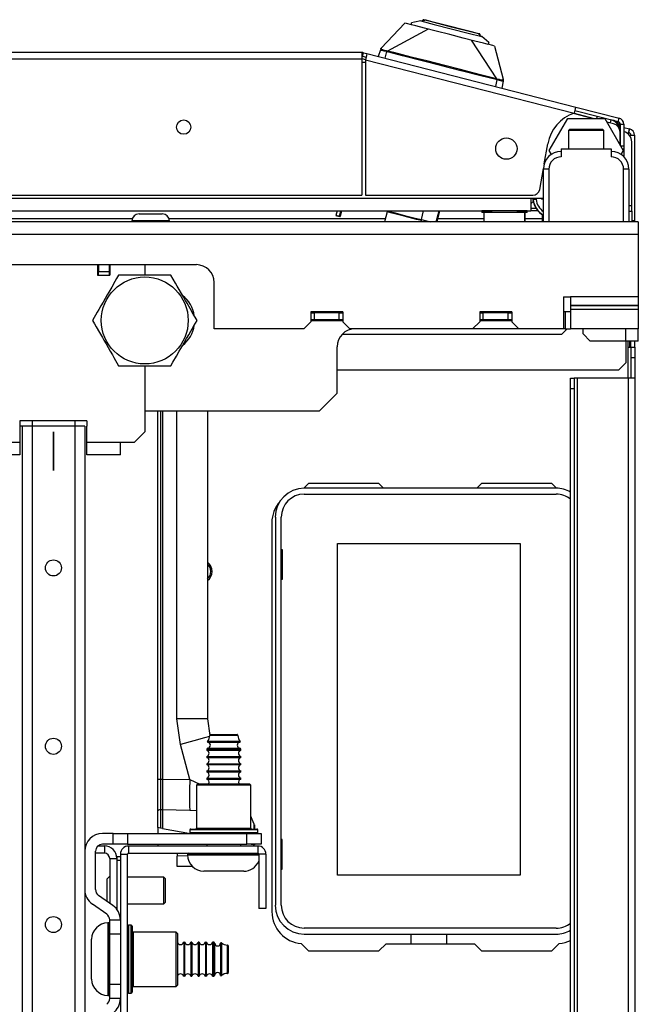
# Model space of a CAD drawing. Units: inches. Extents: x 15 to 305, y 11 to 256.
# Drawn here: x 131 to 138, y 51 to 62 of the extents above; entities that cross this region are included whole.
import ezdxf

# ---------------------------------------------------------------- set-up
doc = ezdxf.new("R2010")
doc.units = ezdxf.units.IN
doc.header["$MEASUREMENT"] = 0
doc.layers.add('TFR-TRI', color=7, linetype='Continuous')

msp = doc.modelspace()

# ---------------------------------------------------------------- linework, layer by layer
at = {"layer": 'TFR-TRI', "color": 18, "linetype": 'Continuous'}
for p, q in [((135.366, 61.73), (135.391, 61.735)), ((135.387, 61.737), (135.386, 61.735)), ((135.386, 61.735), (135.386, 61.734)), ((135.387, 61.735), (135.386, 61.735)), ((135.388, 61.739), (135.387, 61.737)), ((135.388, 61.734), (135.387, 61.735)), ((135.389, 61.74), (135.388, 61.739)), ((135.391, 61.742), (135.389, 61.74)), ((135.393, 61.743), (135.391, 61.742)), ((135.391, 61.735), (135.397, 61.736)), ((135.395, 61.744), (135.393, 61.743)), ((135.398, 61.744), (135.395, 61.744)), ((135.397, 61.736), (135.403, 61.737)), ((135.4, 61.744), (135.398, 61.744)), ((135.424, 61.738), (135.4, 61.744)), ((135.403, 61.737), (135.406, 61.738)), ((135.406, 61.738), (135.408, 61.738)), ((135.408, 61.738), (135.409, 61.738)), ((135.409, 61.738), (135.41, 61.738)), ((135.41, 61.738), (135.411, 61.739)), ((135.454, 61.728), (135.411, 61.739)), ((135.411, 61.739), (135.411, 61.739)), ((135.49, 61.721), (135.424, 61.738)), ((134.929, 61.43), (135.19, 61.706)), ((135.447, 61.64), (134.999, 61.398)), ((135.21, 61.701), (135.19, 61.706)), ((135.264, 61.687), (135.21, 61.701)), ((135.262, 61.687), (135.264, 61.711)), ((135.312, 61.675), (135.262, 61.687)), ((135.296, 61.717), (135.264, 61.711)), ((135.366, 61.73), (135.296, 61.717)), ((135.407, 61.65), (135.312, 61.675)), ((135.366, 61.73), (135.515, 61.692)), ((135.537, 61.617), (135.407, 61.65)), ((135.501, 61.716), (135.454, 61.728)), ((135.59, 61.695), (135.49, 61.721)), ((135.555, 61.702), (135.501, 61.716)), ((135.515, 61.692), (135.702, 61.644)), ((135.623, 61.685), (135.555, 61.702)), ((135.708, 61.665), (135.59, 61.695)), ((135.707, 61.663), (135.623, 61.685)), ((135.702, 61.644), (135.889, 61.596)), ((135.795, 61.641), (135.707, 61.663)), ((135.825, 61.635), (135.708, 61.665)), ((135.841, 61.629), (135.795, 61.641)), ((135.925, 61.61), (135.825, 61.635)), ((135.885, 61.618), (135.841, 61.629)), ((135.686, 61.579), (135.537, 61.617)), ((135.834, 61.541), (135.686, 61.579)), ((135.964, 61.508), (135.834, 61.541)), ((136.003, 61.588), (135.885, 61.618)), ((135.889, 61.596), (136.039, 61.558)), ((135.924, 61.518), (136.202, 61.091)), ((135.991, 61.593), (135.925, 61.61)), ((136.015, 61.587), (135.991, 61.593)), ((136.003, 61.588), (136.003, 61.587)), ((136.003, 61.587), (136.004, 61.587)), ((136.004, 61.587), (136.005, 61.586)), ((136.005, 61.586), (136.006, 61.585)), ((136.006, 61.585), (136.007, 61.584)), ((136.007, 61.584), (136.01, 61.582)), ((136.01, 61.582), (136.014, 61.579)), ((136.014, 61.579), (136.019, 61.574)), ((136.017, 61.586), (136.015, 61.587)), ((136.018, 61.585), (136.017, 61.586)), ((136.02, 61.584), (136.018, 61.585)), ((136.019, 61.574), (136.039, 61.558)), ((136.021, 61.582), (136.02, 61.584)), ((136.023, 61.58), (136.021, 61.582)), ((136.023, 61.573), (136.021, 61.573)), ((136.023, 61.578), (136.023, 61.58)), ((136.024, 61.575), (136.023, 61.578)), ((136.023, 61.572), (136.024, 61.575)), ((136.023, 61.572), (136.023, 61.573)), ((136.023, 61.571), (136.023, 61.572)), ((136.093, 61.513), (136.039, 61.558)), ((134.922, 61.413), (134.895, 61.337)), ((134.923, 61.415), (134.922, 61.413)), ((134.925, 61.408), (134.922, 61.413)), ((134.925, 61.419), (134.923, 61.415)), ((134.925, 61.417), (134.923, 61.415)), ((134.926, 61.423), (134.925, 61.419)), ((134.928, 61.419), (134.925, 61.417)), ((134.926, 61.425), (134.927, 61.426)), ((134.926, 61.423), (134.926, 61.425)), ((134.926, 61.424), (134.926, 61.423)), ((134.926, 61.423), (134.927, 61.421)), ((134.927, 61.426), (134.928, 61.428)), ((134.929, 61.429), (134.928, 61.429)), ((134.928, 61.429), (134.928, 61.429)), ((134.928, 61.428), (134.928, 61.429)), ((134.93, 61.42), (134.928, 61.419)), ((134.93, 61.431), (134.929, 61.43)), ((134.93, 61.429), (134.929, 61.428)), ((134.929, 61.429), (134.929, 61.429)), ((134.932, 61.429), (134.93, 61.431)), ((134.932, 61.43), (134.93, 61.429)), ((134.93, 61.42), (134.931, 61.426)), ((134.931, 61.417), (134.93, 61.42)), ((134.931, 61.426), (134.932, 61.429)), ((134.934, 61.415), (134.931, 61.417)), ((134.947, 61.41), (134.934, 61.415)), ((134.966, 61.405), (134.947, 61.41)), ((136.06, 61.484), (135.964, 61.508)), ((136.109, 61.471), (136.06, 61.484)), ((136.119, 61.493), (136.093, 61.513)), ((136.161, 61.458), (136.108, 61.472)), ((136.119, 61.493), (136.109, 61.471)), ((136.182, 61.453), (136.161, 61.458)), ((136.182, 61.453), (136.278, 61.086)), ((134.716, 61.38), (109.401, 61.38)), ((109.401, 61.31), (134.716, 61.31)), ((134.716, 61.38), (134.716, 61.36)), ((134.716, 61.36), (134.716, 61.31)), ((134.716, 61.316), (134.755, 61.306)), ((134.716, 61.31), (134.716, 59.806)), ((134.723, 61.34), (134.733, 61.378)), ((134.723, 61.34), (134.762, 61.33)), ((134.733, 61.378), (134.771, 61.369)), ((134.766, 61.348), (134.754, 61.3)), ((134.754, 61.3), (134.754, 59.806)), ((134.754, 61.3), (137.06, 60.711)), ((134.771, 61.369), (134.766, 61.348)), ((134.771, 61.369), (137.078, 60.78)), ((134.931, 61.405), (134.925, 61.408)), ((134.94, 61.402), (134.931, 61.405)), ((134.95, 61.399), (134.94, 61.402)), ((134.962, 61.396), (134.95, 61.399)), ((134.987, 61.391), (134.962, 61.396)), ((134.989, 61.4), (134.966, 61.405)), ((134.987, 61.391), (134.969, 61.318)), ((134.988, 61.393), (134.987, 61.391)), ((134.987, 61.391), (134.997, 61.389)), ((134.989, 61.398), (134.988, 61.396)), ((134.988, 61.396), (134.988, 61.393)), ((134.999, 61.398), (134.989, 61.4)), ((134.989, 61.4), (134.989, 61.398)), ((134.998, 61.394), (134.997, 61.391)), ((134.997, 61.391), (134.997, 61.389)), ((135.165, 61.346), (134.997, 61.389)), ((134.999, 61.398), (134.998, 61.396)), ((134.998, 61.396), (134.998, 61.394)), ((135.067, 61.381), (134.999, 61.398)), ((135.165, 61.356), (135.067, 61.381)), ((135.276, 61.328), (135.165, 61.356)), ((135.382, 61.291), (135.165, 61.346)), ((135.432, 61.288), (135.276, 61.328)), ((134.754, 61.27), (134.716, 61.27)), ((135.598, 61.236), (135.382, 61.291)), ((135.632, 61.237), (135.432, 61.288)), ((135.814, 61.181), (135.598, 61.236)), ((135.805, 61.193), (135.632, 61.237)), ((135.942, 61.158), (135.805, 61.193)), ((136.031, 61.125), (135.814, 61.181)), ((136.041, 61.132), (135.942, 61.158)), ((136.199, 61.082), (136.031, 61.125)), ((136.202, 61.091), (136.041, 61.132)), ((136.2, 61.084), (136.199, 61.082)), ((136.201, 61.087), (136.2, 61.084)), ((136.202, 61.091), (136.201, 61.089)), ((136.201, 61.089), (136.201, 61.087)), ((136.211, 61.088), (136.202, 61.091)), ((136.21, 61.084), (136.209, 61.082)), ((136.211, 61.087), (136.21, 61.084)), ((136.234, 61.082), (136.211, 61.088)), ((136.211, 61.088), (136.211, 61.087)), ((136.275, 61.086), (136.272, 61.077)), ((136.277, 61.087), (136.275, 61.086)), ((136.277, 61.086), (136.276, 61.087)), ((136.278, 61.086), (136.277, 61.087)), ((136.277, 61.087), (136.277, 61.087)), ((136.277, 61.084), (136.277, 61.086)), ((136.278, 61.085), (136.277, 61.084)), ((136.278, 61.084), (136.278, 61.085)), ((136.278, 61.084), (136.278, 61.084)), ((136.278, 61.084), (136.278, 61.083)), ((136.278, 61.083), (136.278, 61.081)), ((136.208, 61.079), (136.19, 61.007)), ((136.208, 61.079), (136.199, 61.082)), ((136.209, 61.082), (136.208, 61.079)), ((136.223, 61.075), (136.208, 61.079)), ((136.237, 61.071), (136.223, 61.075)), ((136.253, 61.077), (136.234, 61.082)), ((136.249, 61.068), (136.237, 61.071)), ((136.26, 61.065), (136.249, 61.068)), ((136.266, 61.075), (136.253, 61.077)), ((136.272, 61.064), (136.26, 61.065)), ((136.276, 61.067), (136.263, 60.988)), ((136.27, 61.075), (136.266, 61.075)), ((136.272, 61.077), (136.27, 61.075)), ((136.272, 61.077), (136.274, 61.075)), ((136.276, 61.067), (136.272, 61.064)), ((136.274, 61.075), (136.275, 61.073)), ((136.275, 61.073), (136.276, 61.07)), ((136.276, 61.077), (136.277, 61.078)), ((136.276, 61.07), (136.277, 61.074)), ((136.276, 61.07), (136.276, 61.067)), ((136.277, 61.078), (136.278, 61.079)), ((136.277, 61.074), (136.277, 61.078)), ((136.278, 61.081), (136.278, 61.078)), ((137.072, 60.76), (137.06, 60.711)), ((137.078, 60.78), (137.072, 60.76)), ((137.078, 60.78), (137.556, 60.658)), ((136.784, 60.3), (136.989, 60.654)), ((136.989, 60.654), (137.398, 60.654)), ((137.264, 60.654), (137.052, 60.708)), ((137.269, 60.654), (137.054, 60.709)), ((137.06, 60.711), (137.283, 60.654)), ((137.068, 60.742), (137.546, 60.62)), ((137.314, 60.679), (137.307, 60.654)), ((137.398, 60.654), (137.603, 60.3)), ((137.546, 60.62), (137.556, 60.658)), ((137.496, 60.595), (137.421, 60.614)), ((137.466, 60.64), (137.457, 60.605)), ((137.511, 60.629), (137.511, 60.628)), ((137.511, 60.628), (137.511, 60.628)), ((137.567, 60.565), (137.57, 60.564)), ((137.57, 60.589), (137.57, 60.356)), ((137.57, 60.589), (137.609, 60.589)), ((137.609, 60.589), (137.609, 60.352)), ((137.609, 60.554), (137.673, 60.538)), ((137.012, 60.536), (136.997, 60.521)), ((136.997, 60.521), (136.997, 60.32)), ((137.054, 60.521), (136.997, 60.521)), ((137.012, 60.536), (137.046, 60.536)), ((137.046, 60.536), (137.137, 60.536)), ((137.193, 60.521), (137.054, 60.521)), ((137.137, 60.536), (137.25, 60.536)), ((137.333, 60.521), (137.193, 60.521)), ((137.25, 60.536), (137.341, 60.536)), ((137.39, 60.521), (137.333, 60.521)), ((137.341, 60.536), (137.375, 60.536)), ((137.39, 60.521), (137.375, 60.536)), ((137.39, 60.32), (137.39, 60.521)), ((137.57, 60.506), (137.567, 60.506)), ((137.567, 60.361), (137.567, 60.503)), ((137.663, 60.513), (137.653, 60.484)), ((137.657, 60.489), (137.654, 60.484)), ((137.663, 60.499), (137.657, 60.489)), ((137.663, 60.499), (137.673, 60.538)), ((137.673, 60.538), (137.663, 60.513)), ((137.7, 60.465), (137.673, 60.463)), ((137.675, 60.465), (137.673, 60.465)), ((137.687, 60.469), (137.675, 60.465)), ((137.687, 60.469), (137.726, 60.469)), ((137.726, 60.469), (137.7, 60.465)), ((137.726, 60.469), (137.726, 59.524)), ((136.73, 60.153), (136.769, 60.375)), ((137.572, 60.352), (137.609, 60.352)), ((137.609, 60.352), (137.609, 60.324)), ((137.609, 60.324), (137.609, 60.313)), ((137.696, 59.69), (137.696, 60.394)), ((136.809, 60.257), (136.784, 60.3)), ((136.918, 60.32), (137.469, 60.32)), ((136.918, 60.32), (136.918, 60.231)), ((137.469, 60.32), (137.469, 60.231)), ((137.603, 60.3), (137.578, 60.257)), ((137.609, 60.313), (137.595, 60.313)), ((137.609, 60.313), (137.609, 60.29)), ((137.609, 60.29), (137.609, 60.231)), ((136.681, 59.871), (136.721, 60.101)), ((136.721, 59.512), (136.721, 60.093)), ((136.738, 60.093), (136.721, 60.093)), ((136.78, 60.093), (136.738, 60.093)), ((136.78, 60.093), (136.78, 59.512)), ((137.607, 59.512), (137.607, 60.093)), ((137.649, 60.093), (137.607, 60.093)), ((137.666, 60.093), (137.649, 60.093)), ((137.666, 60.093), (137.666, 59.512)), ((122.754, 59.806), (134.716, 59.806)), ((134.754, 59.806), (136.603, 59.806)), ((122.754, 59.772), (136.583, 59.772)), ((136.583, 59.772), (136.721, 59.772)), ((136.583, 59.772), (136.583, 59.675)), ((136.608, 59.737), (136.583, 59.712)), ((136.583, 59.675), (136.583, 59.634)), ((136.603, 59.772), (136.605, 59.756)), ((136.605, 59.756), (136.608, 59.756)), ((136.608, 59.756), (136.606, 59.772)), ((136.61, 59.757), (136.608, 59.756)), ((136.615, 59.757), (136.61, 59.757)), ((136.623, 59.758), (136.615, 59.757)), ((136.633, 59.76), (136.623, 59.758)), ((136.638, 59.76), (136.633, 59.76)), ((136.638, 59.772), (136.64, 59.76)), ((136.64, 59.76), (136.638, 59.76)), ((137.696, 59.69), (137.666, 59.69)), ((137.696, 59.648), (137.696, 59.69)), ((122.754, 59.634), (136.153, 59.634)), ((132.254, 59.601), (132.291, 59.601)), ((132.291, 59.601), (132.382, 59.601)), ((132.382, 59.601), (132.472, 59.601)), ((132.472, 59.601), (132.51, 59.601)), ((134.442, 59.634), (134.428, 59.583)), ((134.429, 59.583), (134.43, 59.583)), ((134.434, 59.582), (134.43, 59.583)), ((134.43, 59.583), (134.434, 59.582)), ((134.44, 59.58), (134.434, 59.582)), ((134.434, 59.582), (134.44, 59.58)), ((134.444, 59.579), (134.44, 59.58)), ((134.44, 59.58), (134.448, 59.578)), ((134.452, 59.576), (134.444, 59.579)), ((134.448, 59.578), (134.456, 59.576)), ((134.461, 59.574), (134.452, 59.576)), ((134.456, 59.576), (134.464, 59.574)), ((134.468, 59.572), (134.461, 59.574)), ((134.48, 59.634), (134.464, 59.574)), ((134.464, 59.574), (134.471, 59.572)), ((134.474, 59.571), (134.468, 59.572)), ((134.471, 59.572), (134.475, 59.57)), ((134.477, 59.57), (134.474, 59.571)), ((134.475, 59.57), (134.477, 59.57)), ((134.478, 59.57), (134.494, 59.634)), ((134.994, 59.624), (134.965, 59.512)), ((134.99, 59.634), (135.001, 59.632)), ((135.006, 59.631), (134.994, 59.624)), ((135.049, 59.609), (134.994, 59.624)), ((135.001, 59.632), (135.002, 59.634)), ((135.001, 59.632), (135.068, 59.615)), ((135.184, 59.575), (135.049, 59.609)), ((135.068, 59.615), (135.187, 59.584)), ((135.319, 59.54), (135.184, 59.575)), ((135.187, 59.584), (135.305, 59.554)), ((135.373, 59.537), (135.397, 59.634)), ((135.536, 59.512), (135.568, 59.634)), ((135.546, 59.512), (135.577, 59.634)), ((136.041, 59.634), (136.041, 59.615)), ((136.074, 59.634), (136.041, 59.634)), ((136.074, 59.615), (136.041, 59.615)), ((136.064, 59.615), (136.064, 59.516)), ((136.166, 59.634), (136.074, 59.634)), ((136.166, 59.615), (136.074, 59.615)), ((136.291, 59.634), (136.166, 59.634)), ((136.291, 59.615), (136.166, 59.615)), ((136.416, 59.634), (136.291, 59.634)), ((136.416, 59.615), (136.291, 59.615)), ((136.507, 59.634), (136.416, 59.634)), ((136.507, 59.615), (136.416, 59.615)), ((136.428, 59.634), (136.583, 59.634)), ((136.541, 59.634), (136.507, 59.634)), ((136.541, 59.615), (136.507, 59.615)), ((136.517, 59.516), (136.517, 59.615)), ((136.518, 59.516), (136.518, 59.615)), ((136.541, 59.615), (136.541, 59.634)), ((136.542, 59.615), (136.541, 59.615)), ((136.541, 59.615), (136.541, 59.615)), ((136.542, 59.615), (136.542, 59.634)), ((136.641, 59.658), (136.583, 59.658)), ((136.659, 59.635), (136.583, 59.635)), ((136.587, 59.634), (136.583, 59.634)), ((136.588, 59.634), (136.587, 59.634)), ((136.588, 59.635), (136.588, 59.634)), ((136.712, 59.512), (136.712, 59.588)), ((137.666, 59.631), (137.688, 59.631)), ((137.688, 59.631), (137.696, 59.631)), ((137.696, 59.631), (137.696, 59.648)), ((137.696, 59.631), (137.696, 59.512)), ((137.769, 59.512), (106.352, 59.512)), ((132.178, 59.546), (130.437, 59.546)), ((132.175, 59.522), (132.175, 59.512)), ((132.236, 59.522), (132.175, 59.522)), ((132.382, 59.522), (132.236, 59.522)), ((132.528, 59.522), (132.382, 59.522)), ((132.589, 59.522), (132.528, 59.522)), ((134.973, 59.546), (132.585, 59.546)), ((132.589, 59.512), (132.589, 59.522)), ((135.305, 59.554), (135.373, 59.537)), ((135.375, 59.526), (135.319, 59.54)), ((135.375, 59.526), (135.368, 59.538)), ((135.372, 59.512), (135.375, 59.526)), ((135.373, 59.537), (135.468, 59.512)), ((136.064, 59.546), (135.555, 59.546)), ((136.064, 59.516), (136.108, 59.516)), ((136.108, 59.516), (136.221, 59.516)), ((136.221, 59.516), (136.361, 59.516)), ((136.361, 59.516), (136.474, 59.516)), ((136.474, 59.516), (136.517, 59.516)), ((136.517, 59.516), (136.518, 59.516)), ((136.712, 59.546), (136.518, 59.546)), ((136.518, 59.516), (136.518, 59.516)), ((137.718, 59.524), (137.696, 59.524)), ((137.726, 59.524), (137.718, 59.524)), ((137.726, 59.524), (137.726, 59.512)), ((137.769, 59.512), (137.769, 59.472)), ((137.769, 59.472), (137.769, 59.375)), ((106.352, 59.375), (137.769, 59.375)), ((137.769, 59.375), (137.769, 58.686)), ((111.234, 59.04), (132.887, 59.04)), ((131.796, 59.04), (131.796, 58.922)), ((131.804, 59.04), (131.804, 58.961)), ((131.922, 59.04), (131.922, 58.961)), ((131.93, 59.04), (131.93, 58.922)), ((132.322, 58.924), (132.322, 59.04)), ((131.796, 58.922), (131.93, 58.922)), ((131.804, 58.922), (131.804, 58.961)), ((131.922, 58.961), (131.804, 58.961)), ((131.922, 58.961), (131.922, 58.922)), ((132.028, 58.924), (132.006, 58.886)), ((132.059, 58.924), (132.028, 58.924)), ((132.09, 58.924), (132.059, 58.924)), ((132.142, 58.924), (132.09, 58.924)), ((132.195, 58.924), (132.142, 58.924)), ((132.221, 58.924), (132.195, 58.924)), ((132.274, 58.924), (132.221, 58.924)), ((132.301, 58.924), (132.274, 58.924)), ((132.356, 58.924), (132.301, 58.924)), ((132.385, 58.924), (132.356, 58.924)), ((132.417, 58.924), (132.385, 58.924)), ((132.455, 58.924), (132.417, 58.924)), ((132.503, 58.924), (132.455, 58.924)), ((132.555, 58.924), (132.503, 58.924)), ((132.606, 58.924), (132.555, 58.924)), ((132.657, 58.835), (132.606, 58.924)), ((131.987, 58.853), (131.952, 58.792)), ((132.006, 58.886), (131.987, 58.853)), ((132.675, 58.804), (132.657, 58.835)), ((132.698, 58.764), (132.675, 58.804)), ((133.084, 58.331), (133.084, 58.843)), ((131.902, 58.706), (131.879, 58.666)), ((131.919, 58.735), (131.902, 58.706)), ((131.952, 58.792), (131.919, 58.735)), ((132.722, 58.723), (132.698, 58.764)), ((132.745, 58.683), (132.722, 58.723)), ((131.832, 58.585), (131.809, 58.544)), ((131.856, 58.625), (131.832, 58.585)), ((131.879, 58.666), (131.856, 58.625)), ((132.768, 58.643), (132.745, 58.683)), ((132.785, 58.613), (132.768, 58.643)), ((132.818, 58.556), (132.785, 58.613)), ((136.943, 58.686), (136.943, 58.331)), ((136.943, 58.686), (137.021, 58.686)), ((137.769, 58.686), (137.021, 58.686)), ((137.021, 58.686), (137.021, 58.633)), ((137.021, 58.633), (137.021, 58.588)), ((137.769, 58.588), (137.021, 58.588)), ((137.021, 58.588), (137.021, 58.585)), ((137.769, 58.585), (137.021, 58.585)), ((137.021, 58.585), (137.021, 58.566)), ((137.769, 58.686), (137.769, 58.633)), ((137.769, 58.633), (137.769, 58.588)), ((137.769, 58.588), (137.769, 58.585)), ((137.769, 58.585), (137.769, 58.566)), ((131.791, 58.514), (131.74, 58.424)), ((131.809, 58.544), (131.791, 58.514)), ((132.853, 58.495), (132.818, 58.556)), ((132.872, 58.462), (132.853, 58.495)), ((134.151, 58.518), (134.151, 58.41)), ((134.506, 58.518), (134.151, 58.518)), ((134.151, 58.509), (134.191, 58.509)), ((134.466, 58.509), (134.191, 58.509)), ((134.191, 58.43), (134.191, 58.509)), ((134.466, 58.509), (134.506, 58.509)), ((134.466, 58.43), (134.466, 58.509)), ((134.506, 58.518), (134.506, 58.41)), ((136.017, 58.518), (136.017, 58.41)), ((136.372, 58.518), (136.017, 58.518)), ((136.017, 58.509), (136.057, 58.509)), ((136.332, 58.509), (136.057, 58.509)), ((136.057, 58.43), (136.057, 58.509)), ((136.165, 58.509), (136.165, 58.518)), ((136.332, 58.509), (136.372, 58.509)), ((136.332, 58.43), (136.332, 58.509)), ((136.372, 58.518), (136.372, 58.41)), ((136.943, 58.522), (137.021, 58.522)), ((136.962, 58.522), (136.962, 58.331)), ((137.021, 58.566), (137.021, 58.544)), ((137.769, 58.544), (137.021, 58.544)), ((137.021, 58.544), (137.021, 58.331)), ((137.769, 58.566), (137.769, 58.544)), ((137.769, 58.544), (137.769, 58.331)), ((131.74, 58.424), (131.762, 58.386)), ((131.762, 58.386), (131.781, 58.353)), ((132.86, 58.365), (132.877, 58.395)), ((132.894, 58.424), (132.872, 58.462)), ((132.877, 58.395), (132.894, 58.424)), ((134.073, 58.331), (134.151, 58.41)), ((134.191, 58.43), (134.151, 58.43)), ((134.506, 58.42), (134.151, 58.42)), ((134.466, 58.43), (134.191, 58.43)), ((134.506, 58.43), (134.466, 58.43)), ((134.506, 58.41), (134.584, 58.331)), ((135.939, 58.331), (136.017, 58.41)), ((136.057, 58.43), (136.017, 58.43)), ((136.372, 58.42), (136.017, 58.42)), ((136.332, 58.43), (136.057, 58.43)), ((136.372, 58.43), (136.332, 58.43)), ((136.372, 58.41), (136.45, 58.331)), ((131.781, 58.353), (131.816, 58.292)), ((131.816, 58.292), (131.849, 58.235)), ((132.778, 58.223), (132.802, 58.264)), ((132.802, 58.264), (132.825, 58.304)), ((132.825, 58.304), (132.86, 58.365)), ((134.073, 58.331), (133.084, 58.331)), ((134.499, 58.272), (136.923, 58.272)), ((135.939, 58.331), (134.584, 58.331)), ((136.45, 58.331), (135.939, 58.331)), ((136.943, 58.331), (136.45, 58.331)), ((136.923, 58.272), (136.982, 58.331)), ((136.962, 58.331), (136.943, 58.331)), ((136.962, 58.331), (137.004, 58.331)), ((137.004, 58.331), (137.021, 58.331)), ((137.769, 58.331), (137.021, 58.331)), ((137.159, 58.276), (137.159, 58.331)), ((137.159, 58.276), (137.238, 58.197)), ((137.632, 58.197), (137.632, 58.331)), ((137.769, 58.197), (137.769, 58.331)), ((131.849, 58.235), (131.866, 58.206)), ((131.866, 58.206), (131.889, 58.166)), ((131.889, 58.166), (131.912, 58.125)), ((132.732, 58.143), (132.755, 58.183)), ((132.755, 58.183), (132.778, 58.223)), ((137.632, 58.197), (137.238, 58.197)), ((137.632, 58.197), (137.632, 57.957)), ((137.729, 58.197), (137.632, 58.197)), ((137.659, 58.129), (137.659, 58.197)), ((137.676, 58.129), (137.676, 58.197)), ((137.687, 58.159), (137.687, 58.197)), ((137.687, 58.129), (137.687, 58.159)), ((137.726, 58.197), (137.726, 58.159)), ((137.726, 58.159), (137.726, 58.129)), ((137.769, 58.197), (137.729, 58.197)), ((131.912, 58.125), (131.936, 58.085)), ((131.936, 58.085), (131.959, 58.044)), ((131.959, 58.044), (131.977, 58.014)), ((132.666, 58.029), (132.698, 58.085)), ((132.698, 58.085), (132.732, 58.143)), ((134.443, 57.623), (134.443, 58.134)), ((137.659, 57.788), (137.659, 58.129)), ((137.659, 58.129), (137.681, 58.129)), ((137.681, 58.129), (137.691, 58.129)), ((137.691, 58.129), (137.73, 58.129)), ((137.691, 58.094), (137.691, 58.129)), ((137.691, 58.011), (137.691, 58.094)), ((137.73, 58.129), (137.73, 58.094)), ((137.73, 58.094), (137.73, 58.011)), ((131.977, 58.014), (132.028, 57.924)), ((132.606, 57.924), (132.628, 57.962)), ((132.628, 57.962), (132.666, 58.029)), ((137.553, 57.879), (137.632, 57.957)), ((137.73, 58.011), (137.691, 58.011)), ((137.691, 57.788), (137.691, 58.011)), ((137.73, 58.011), (137.73, 57.788)), ((132.028, 57.924), (132.059, 57.924)), ((132.059, 57.924), (132.09, 57.924)), ((132.09, 57.924), (132.14, 57.924)), ((132.14, 57.924), (132.192, 57.924)), ((132.192, 57.924), (132.219, 57.924)), ((132.219, 57.924), (132.246, 57.924)), ((132.246, 57.924), (132.273, 57.924)), ((132.273, 57.924), (132.301, 57.924)), ((132.301, 57.924), (132.351, 57.924)), ((132.322, 57.198), (132.322, 57.924)), ((132.351, 57.924), (132.402, 57.924)), ((132.402, 57.924), (132.452, 57.924)), ((132.452, 57.924), (132.503, 57.924)), ((132.503, 57.924), (132.555, 57.924)), ((132.555, 57.924), (132.606, 57.924)), ((134.442, 57.879), (137.553, 57.879)), ((137.021, 57.788), (137.061, 57.788)), ((137.021, 57.753), (137.021, 57.788)), ((137.021, 57.67), (137.021, 57.753)), ((137.07, 57.788), (137.061, 57.788)), ((137.061, 57.788), (137.061, 57.753)), ((137.061, 57.753), (137.061, 57.67)), ((137.092, 57.788), (137.07, 57.788)), ((137.659, 57.788), (137.092, 57.788)), ((137.092, 57.788), (137.092, 14.15)), ((137.709, 57.788), (137.659, 57.788)), ((137.659, 57.788), (137.659, 14.15)), ((137.73, 57.788), (137.709, 57.788)), ((137.73, 57.788), (137.73, 14.15)), ((134.246, 57.426), (134.443, 57.623)), ((137.021, 14.268), (137.021, 57.67)), ((137.061, 57.67), (137.021, 57.67)), ((137.061, 57.67), (137.061, 14.268)), ((132.322, 57.426), (134.246, 57.426)), ((132.461, 53.362), (132.461, 57.426)), ((132.49, 57.426), (132.49, 53.362)), ((132.511, 57.426), (132.511, 53.362)), ((132.673, 54.027), (132.673, 57.426)), ((133.011, 57.426), (133.011, 54.027)), ((130.938, 57.316), (130.938, 57.257)), ((131.678, 57.316), (130.938, 57.316)), ((131.072, 57.316), (131.072, 57.257)), ((131.544, 57.316), (131.544, 57.257)), ((131.678, 57.316), (131.678, 57.257)), ((130.956, 57.257), (130.938, 57.257)), ((130.938, 57.257), (130.938, 57.08)), ((130.962, 57.257), (130.956, 57.257)), ((130.962, 57.257), (130.962, 14.681)), ((130.994, 57.257), (130.962, 57.257)), ((131.072, 57.257), (130.994, 57.257)), ((131.544, 57.257), (131.072, 57.257)), ((131.072, 57.257), (131.072, 14.681)), ((131.308, 57.196), (131.308, 56.767)), ((131.308, 56.767), (131.308, 57.196)), ((131.544, 57.257), (131.544, 14.681)), ((131.622, 57.257), (131.544, 57.257)), ((131.655, 57.257), (131.622, 57.257)), ((131.655, 57.257), (131.655, 14.681)), ((131.678, 57.08), (131.678, 57.257)), ((132.204, 57.08), (132.322, 57.198)), ((130.568, 57.08), (130.938, 57.08)), ((130.938, 57.08), (130.938, 57.057)), ((131.678, 57.08), (132.048, 57.08)), ((131.678, 57.064), (131.678, 57.08)), ((131.678, 57.05), (131.678, 57.064)), ((132.048, 56.982), (132.048, 57.08)), ((132.048, 57.08), (132.204, 57.08)), ((130.938, 57.057), (130.938, 57.034)), ((130.938, 57.034), (130.938, 57.013)), ((130.938, 57.013), (130.938, 56.994)), ((130.938, 56.994), (130.938, 56.977)), ((130.938, 56.977), (130.938, 56.963)), ((130.938, 56.963), (130.938, 56.952)), ((130.938, 56.952), (130.938, 56.945)), ((131.678, 57.027), (131.678, 57.05)), ((131.678, 57.007), (131.678, 57.027)), ((131.678, 56.988), (131.678, 57.007)), ((131.678, 56.972), (131.678, 56.988)), ((131.678, 56.959), (131.678, 56.972)), ((131.678, 56.95), (131.678, 56.959)), ((132.048, 56.942), (132.048, 56.982)), ((130.938, 56.942), (130.568, 56.942)), ((130.938, 56.945), (130.938, 56.943)), ((130.938, 56.943), (130.938, 56.942)), ((131.678, 56.944), (131.678, 56.95)), ((131.678, 56.942), (131.678, 56.944)), ((132.048, 56.942), (131.678, 56.942)), ((134.125, 56.623), (134.074, 56.572)), ((136.862, 56.572), (134.078, 56.572)), ((134.903, 56.623), (134.125, 56.623)), ((134.903, 56.623), (134.954, 56.572)), ((135.986, 56.572), (136.037, 56.623)), ((136.815, 56.623), (136.037, 56.623)), ((136.866, 56.572), (136.815, 56.623)), ((134.078, 56.506), (136.862, 56.506)), ((133.76, 56.253), (133.76, 51.969)), ((133.825, 51.969), (133.825, 56.253)), ((133.72, 56.19), (133.72, 51.898)), ((133.825, 55.896), (133.835, 55.896)), ((133.835, 55.896), (133.835, 55.566)), ((134.445, 55.961), (136.465, 55.961)), ((134.445, 52.301), (134.445, 55.961)), ((136.465, 55.961), (136.465, 52.301)), ((133.835, 55.566), (133.825, 55.566)), ((132.71, 53.742), (132.673, 54.027)), ((132.843, 54.027), (132.673, 54.027)), ((132.966, 54.027), (132.843, 54.027)), ((133.011, 54.027), (132.966, 54.027)), ((133.011, 54.027), (133.034, 53.843)), ((132.976, 53.815), (132.86, 53.783)), ((133.033, 53.831), (132.976, 53.815)), ((133.079, 53.844), (133.034, 53.844)), ((133.044, 53.854), (133.086, 53.854)), ((133.19, 53.844), (133.079, 53.844)), ((133.086, 53.854), (133.19, 53.854)), ((133.19, 53.854), (133.293, 53.854)), ((133.301, 53.844), (133.19, 53.844)), ((133.293, 53.854), (133.336, 53.854)), ((133.346, 53.844), (133.301, 53.844)), ((132.86, 53.783), (132.71, 53.742)), ((132.814, 53.355), (132.71, 53.742)), ((133.003, 53.693), (133.003, 53.681)), ((133.058, 53.693), (133.003, 53.693)), ((133.009, 53.778), (133.044, 53.778)), ((133.012, 53.768), (133.046, 53.768)), ((133.012, 53.703), (133.046, 53.703)), ((133.044, 53.778), (133.134, 53.778)), ((133.046, 53.768), (133.135, 53.768)), ((133.046, 53.703), (133.135, 53.703)), ((133.19, 53.693), (133.058, 53.693)), ((133.134, 53.778), (133.246, 53.778)), ((133.135, 53.768), (133.245, 53.768)), ((133.135, 53.703), (133.245, 53.703)), ((133.322, 53.693), (133.19, 53.693)), ((133.245, 53.768), (133.334, 53.768)), ((133.245, 53.703), (133.334, 53.703)), ((133.246, 53.778), (133.336, 53.778)), ((133.377, 53.693), (133.322, 53.693)), ((133.334, 53.768), (133.368, 53.768)), ((133.334, 53.703), (133.368, 53.703)), ((133.336, 53.778), (133.371, 53.778)), ((133.377, 53.681), (133.377, 53.693)), ((133.003, 53.681), (133.039, 53.681)), ((133.003, 53.611), (133.003, 53.601)), ((133.003, 53.611), (133.039, 53.611)), ((133.003, 53.601), (133.039, 53.601)), ((133.039, 53.681), (133.132, 53.681)), ((133.039, 53.611), (133.132, 53.611)), ((133.039, 53.601), (133.132, 53.601)), ((133.132, 53.681), (133.248, 53.681)), ((133.132, 53.611), (133.248, 53.611)), ((133.132, 53.601), (133.248, 53.601)), ((133.248, 53.681), (133.341, 53.681)), ((133.248, 53.611), (133.341, 53.611)), ((133.248, 53.601), (133.341, 53.601)), ((133.341, 53.681), (133.377, 53.681)), ((133.341, 53.611), (133.377, 53.611)), ((133.341, 53.601), (133.377, 53.601)), ((133.377, 53.601), (133.377, 53.611)), ((133.003, 53.531), (133.003, 53.521)), ((133.003, 53.531), (133.039, 53.531)), ((133.003, 53.521), (133.039, 53.521)), ((133.039, 53.531), (133.132, 53.531)), ((133.039, 53.521), (133.132, 53.521)), ((133.132, 53.531), (133.248, 53.531)), ((133.132, 53.521), (133.248, 53.521)), ((133.248, 53.531), (133.341, 53.531)), ((133.248, 53.521), (133.341, 53.521)), ((133.341, 53.531), (133.377, 53.531)), ((133.341, 53.521), (133.377, 53.521)), ((133.377, 53.521), (133.377, 53.531)), ((133.003, 53.451), (133.003, 53.441)), ((133.003, 53.451), (133.039, 53.451)), ((133.003, 53.441), (133.039, 53.441)), ((133.003, 53.371), (133.003, 53.361)), ((133.003, 53.371), (133.039, 53.371)), ((133.039, 53.451), (133.132, 53.451)), ((133.039, 53.441), (133.132, 53.441)), ((133.039, 53.371), (133.132, 53.371)), ((133.132, 53.451), (133.248, 53.451)), ((133.132, 53.441), (133.248, 53.441)), ((133.132, 53.371), (133.248, 53.371)), ((133.248, 53.451), (133.341, 53.451)), ((133.248, 53.441), (133.341, 53.441)), ((133.248, 53.371), (133.341, 53.371)), ((133.341, 53.451), (133.377, 53.451)), ((133.341, 53.441), (133.377, 53.441)), ((133.341, 53.371), (133.377, 53.371)), ((133.377, 53.441), (133.377, 53.451)), ((133.377, 53.361), (133.377, 53.371)), ((132.461, 53.335), (132.461, 53.362)), ((132.461, 53.362), (132.463, 53.362)), ((132.461, 53.307), (132.461, 53.335)), ((132.461, 53.254), (132.461, 53.307)), ((132.463, 53.362), (132.469, 53.362)), ((132.469, 53.362), (132.479, 53.362)), ((132.479, 53.362), (132.49, 53.362)), ((132.49, 53.362), (132.511, 53.362)), ((132.49, 53.362), (132.49, 53.262)), ((132.49, 53.262), (132.49, 53.171)), ((132.511, 53.362), (132.814, 53.355)), ((132.511, 53.362), (132.511, 53.25)), ((132.814, 53.355), (132.812, 53.241)), ((132.814, 53.355), (132.927, 53.307)), ((132.905, 53.31), (132.89, 53.295)), ((132.89, 53.295), (132.89, 52.82)), ((132.93, 53.295), (132.89, 53.295)), ((132.905, 53.31), (132.943, 53.31)), ((133.04, 53.295), (132.93, 53.295)), ((132.943, 53.31), (133.047, 53.31)), ((133.003, 53.361), (133.039, 53.361)), ((133.039, 53.361), (133.132, 53.361)), ((133.19, 53.295), (133.04, 53.295)), ((133.047, 53.31), (133.19, 53.31)), ((133.132, 53.361), (133.248, 53.361)), ((133.19, 53.31), (133.332, 53.31)), ((133.34, 53.295), (133.19, 53.295)), ((133.248, 53.361), (133.341, 53.361)), ((133.332, 53.31), (133.437, 53.31)), ((133.45, 53.295), (133.34, 53.295)), ((133.341, 53.361), (133.377, 53.361)), ((133.437, 53.31), (133.475, 53.31)), ((133.49, 53.295), (133.45, 53.295)), ((133.49, 53.295), (133.475, 53.31)), ((133.49, 52.82), (133.49, 53.295)), ((132.461, 53.227), (132.461, 53.254)), ((132.461, 53.202), (132.461, 53.227)), ((132.461, 53.154), (132.461, 53.202)), ((132.461, 53.128), (132.461, 53.154)), ((132.49, 53.171), (132.49, 53.084)), ((132.511, 53.25), (132.511, 53.152)), ((132.511, 53.152), (132.511, 53.075)), ((132.812, 53.241), (132.811, 53.14)), ((132.461, 53.103), (132.461, 53.128)), ((132.461, 53.081), (132.461, 53.103)), ((132.461, 53.061), (132.461, 53.081)), ((132.461, 53.043), (132.461, 53.061)), ((132.461, 53.028), (132.461, 53.043)), ((132.49, 53.084), (132.49, 53.043)), ((132.49, 53.043), (132.49, 53.03)), ((132.511, 53.075), (132.511, 53.026)), ((132.811, 53.14), (132.812, 53.062)), ((132.812, 53.062), (132.814, 53.017)), ((132.461, 53.015), (132.461, 53.028)), ((132.461, 53.004), (132.461, 53.015)), ((132.461, 53.004), (132.463, 53.012)), ((132.461, 52.825), (132.461, 53.004)), ((132.461, 53.004), (132.461, 53.004)), ((132.463, 53.012), (132.468, 53.018)), ((132.468, 53.018), (132.474, 53.022)), ((132.474, 53.022), (132.482, 53.025)), ((132.482, 53.025), (132.49, 53.026)), ((132.49, 53.03), (132.49, 53.026)), ((132.49, 53.026), (132.511, 53.026)), ((132.49, 53.026), (132.49, 52.819)), ((132.511, 53.026), (132.814, 53.017)), ((132.511, 53.026), (132.511, 52.816)), ((132.814, 53.017), (132.883, 53.015)), ((132.883, 53.015), (132.89, 53.015)), ((133.521, 52.87), (133.49, 52.952)), ((132.461, 52.825), (132.461, 52.76)), ((132.49, 52.819), (132.461, 52.825)), ((133.521, 52.87), (133.521, 52.81)), ((133.531, 52.856), (133.521, 52.856)), ((133.531, 52.856), (133.531, 52.81)), ((131.969, 52.76), (131.851, 52.76)), ((131.969, 52.76), (132.127, 52.76)), ((131.969, 52.642), (131.969, 52.76)), ((132.127, 52.76), (133.446, 52.76)), ((132.127, 52.76), (132.127, 52.642)), ((132.511, 52.816), (132.49, 52.819)), ((132.511, 52.816), (132.822, 52.761)), ((132.815, 52.8), (132.815, 52.77)), ((132.865, 52.8), (132.815, 52.8)), ((132.815, 52.77), (132.852, 52.77)), ((132.825, 52.81), (132.861, 52.81)), ((132.852, 52.77), (132.956, 52.77)), ((132.861, 52.81), (132.962, 52.81)), ((133.002, 52.8), (132.865, 52.8)), ((132.89, 52.82), (132.93, 52.82)), ((132.93, 52.82), (133.04, 52.82)), ((132.956, 52.77), (133.107, 52.77)), ((132.962, 52.81), (133.109, 52.81)), ((133.19, 52.8), (133.002, 52.8)), ((133.04, 52.82), (133.19, 52.82)), ((133.107, 52.77), (133.273, 52.77)), ((133.109, 52.81), (133.271, 52.81)), ((133.19, 52.82), (133.34, 52.82)), ((133.377, 52.8), (133.19, 52.8)), ((133.271, 52.81), (133.418, 52.81)), ((133.273, 52.77), (133.424, 52.77)), ((133.34, 52.82), (133.45, 52.82)), ((133.515, 52.8), (133.377, 52.8)), ((133.418, 52.81), (133.519, 52.81)), ((133.424, 52.77), (133.528, 52.77)), ((133.446, 52.642), (133.446, 52.76)), ((133.446, 52.76), (133.603, 52.76)), ((133.45, 52.82), (133.49, 52.82)), ((133.565, 52.8), (133.515, 52.8)), ((133.519, 52.81), (133.555, 52.81)), ((133.528, 52.77), (133.565, 52.77)), ((133.565, 52.77), (133.565, 52.8)), ((133.603, 52.76), (133.603, 52.642)), ((131.655, 52.623), (131.664, 52.623)), ((131.799, 52.623), (131.871, 52.623)), ((131.969, 52.642), (131.851, 52.642)), ((131.871, 52.623), (131.871, 52.544)), ((132.127, 52.642), (131.969, 52.642)), ((132.127, 52.642), (133.446, 52.642)), ((132.137, 52.623), (132.137, 52.544)), ((132.137, 52.623), (133.567, 52.623)), ((132.461, 52.642), (132.461, 52.629)), ((132.461, 52.629), (133.003, 52.624)), ((132.508, 52.629), (132.509, 52.623)), ((132.676, 52.627), (132.676, 52.623)), ((133.003, 52.642), (133.003, 52.623)), ((133.377, 52.623), (133.377, 52.642)), ((133.603, 52.642), (133.446, 52.642)), ((133.494, 52.642), (133.521, 52.638)), ((133.521, 52.642), (133.521, 52.638)), ((133.521, 52.623), (133.521, 52.638)), ((133.531, 52.635), (133.521, 52.634)), ((133.531, 52.642), (133.531, 52.635)), ((133.567, 52.623), (133.567, 52.544)), ((133.835, 52.696), (133.825, 52.696)), ((133.835, 52.366), (133.835, 52.696)), ((131.773, 52.142), (131.773, 52.564)), ((131.871, 52.544), (131.773, 52.544)), ((132.009, 52.505), (132.049, 52.505)), ((132.009, 52.505), (132.009, 52.499)), ((132.009, 52.499), (132.009, 52.485)), ((132.049, 52.534), (132.127, 52.534)), ((132.049, 52.534), (132.049, 50.211)), ((132.127, 50.211), (132.127, 52.534)), ((132.137, 52.544), (133.567, 52.544)), ((132.676, 52.544), (132.676, 52.512)), ((132.79, 52.513), (132.676, 52.512)), ((132.676, 52.397), (132.676, 52.512)), ((132.79, 52.534), (132.79, 52.524)), ((132.844, 52.534), (132.79, 52.534)), ((132.79, 52.524), (132.823, 52.524)), ((132.823, 52.524), (132.918, 52.524)), ((132.99, 52.534), (132.844, 52.534)), ((132.918, 52.524), (133.058, 52.524)), ((132.974, 52.544), (133.19, 52.544)), ((133.19, 52.534), (132.99, 52.534)), ((133.058, 52.524), (133.22, 52.524)), ((133.19, 52.544), (133.406, 52.544)), ((133.359, 52.534), (133.19, 52.534)), ((133.22, 52.524), (133.377, 52.524)), ((133.497, 52.534), (133.359, 52.534)), ((133.377, 52.524), (133.503, 52.524)), ((133.576, 52.534), (133.497, 52.534)), ((133.503, 52.524), (133.576, 52.524)), ((133.655, 52.534), (133.576, 52.534)), ((133.576, 52.534), (133.576, 51.934)), ((133.655, 52.534), (133.655, 51.934)), ((131.93, 52.485), (132.009, 52.485)), ((131.93, 52.485), (131.93, 51.991)), ((132.009, 52.485), (132.009, 51.923)), ((132.009, 52.465), (132.049, 52.465)), ((132.844, 52.396), (132.676, 52.397)), ((131.93, 52.288), (131.899, 52.257)), ((133.034, 52.344), (132.97, 52.344)), ((133.19, 52.344), (133.034, 52.344)), ((133.346, 52.344), (133.19, 52.344)), ((133.41, 52.344), (133.346, 52.344)), ((133.825, 52.366), (133.835, 52.366)), ((136.465, 52.301), (134.445, 52.301)), ((131.899, 52.257), (131.899, 52.22)), ((131.899, 52.22), (131.899, 52.131)), ((132.527, 52.279), (132.127, 52.279)), ((132.543, 52.263), (132.527, 52.279)), ((132.527, 52.235), (132.527, 52.279)), ((132.527, 52.131), (132.527, 52.235)), ((132.543, 52.263), (132.543, 52.224)), ((132.543, 52.224), (132.543, 52.131)), ((131.964, 51.967), (131.806, 52.078)), ((131.899, 52.131), (131.899, 52.059)), ((132.527, 52.026), (132.527, 52.131)), ((132.543, 52.131), (132.543, 52.037)), ((131.897, 51.87), (131.738, 51.981)), ((131.899, 52.059), (131.899, 52.013)), ((132.127, 51.983), (132.527, 51.983)), ((132.527, 51.983), (132.527, 52.026)), ((132.527, 51.983), (132.543, 51.998)), ((132.543, 52.037), (132.543, 51.998)), ((133.655, 51.934), (133.576, 51.934)), ((131.92, 51.773), (131.91, 51.773)), ((131.91, 51.773), (131.91, 51.719)), ((131.92, 51.733), (131.92, 51.773)), ((131.93, 51.648), (131.93, 51.806)), ((131.93, 51.806), (132.048, 51.806)), ((132.048, 51.806), (132.048, 51.648)), ((132.048, 51.792), (132.049, 51.792)), ((132.048, 51.753), (132.049, 51.753)), ((132.167, 51.748), (132.137, 51.748)), ((132.137, 51.748), (132.137, 51.697)), ((132.167, 51.711), (132.167, 51.748)), ((132.177, 51.738), (132.177, 51.689)), ((131.91, 51.719), (131.91, 51.573)), ((131.92, 51.622), (131.92, 51.733)), ((131.93, 51.097), (131.93, 51.648)), ((132.048, 51.648), (131.93, 51.648)), ((132.048, 51.648), (132.048, 51.097)), ((132.137, 51.697), (132.137, 51.56)), ((132.167, 51.606), (132.167, 51.711)), ((132.177, 51.689), (132.177, 51.555)), ((132.662, 51.673), (132.187, 51.673)), ((132.187, 51.673), (132.187, 51.632)), ((132.187, 51.632), (132.187, 51.523)), ((132.677, 51.658), (132.662, 51.673)), ((132.662, 51.632), (132.662, 51.673)), ((132.662, 51.523), (132.662, 51.632)), ((132.677, 51.658), (132.677, 51.62)), ((136.862, 51.716), (134.078, 51.716)), ((134.078, 51.65), (136.862, 51.65)), ((135.261, 51.544), (135.261, 51.65)), ((135.649, 51.65), (135.649, 51.544)), ((131.73, 51.551), (131.73, 51.593)), ((131.73, 51.441), (131.73, 51.551)), ((131.91, 51.573), (131.91, 51.373)), ((131.92, 51.462), (131.92, 51.622)), ((132.049, 51.56), (132.048, 51.56)), ((132.137, 51.56), (132.137, 51.373)), ((132.167, 51.456), (132.167, 51.606)), ((132.177, 51.555), (132.177, 51.373)), ((132.187, 51.523), (132.187, 51.373)), ((132.662, 51.373), (132.662, 51.523)), ((132.677, 51.62), (132.677, 51.515)), ((132.757, 51.56), (132.747, 51.56)), ((132.747, 51.56), (132.747, 51.505)), ((132.757, 51.56), (132.757, 51.505)), ((132.837, 51.56), (132.827, 51.56)), ((132.827, 51.56), (132.827, 51.505)), ((132.837, 51.56), (132.837, 51.505)), ((132.917, 51.56), (132.907, 51.56)), ((132.907, 51.56), (132.907, 51.505)), ((132.917, 51.56), (132.917, 51.505)), ((132.997, 51.56), (132.987, 51.56)), ((132.987, 51.56), (132.987, 51.505)), ((132.997, 51.56), (132.997, 51.505)), ((133.079, 51.56), (133.067, 51.56)), ((133.067, 51.56), (133.067, 51.505)), ((133.079, 51.524), (133.079, 51.56)), ((133.079, 51.43), (133.079, 51.524)), ((133.089, 51.55), (133.089, 51.498)), ((133.155, 51.551), (133.155, 51.498)), ((133.164, 51.553), (133.164, 51.5)), ((133.23, 51.483), (133.23, 51.529)), ((133.24, 51.519), (133.24, 51.476)), ((134.045, 51.545), (134.125, 51.465)), ((134.982, 51.544), (134.903, 51.465)), ((134.982, 51.544), (135.959, 51.544)), ((136.037, 51.465), (135.959, 51.544)), ((136.815, 51.465), (136.895, 51.545)), ((131.73, 51.305), (131.73, 51.441)), ((131.92, 51.284), (131.92, 51.462)), ((132.167, 51.289), (132.167, 51.456)), ((132.677, 51.515), (132.677, 51.373)), ((132.747, 51.505), (132.747, 51.373)), ((132.757, 51.505), (132.757, 51.373)), ((132.827, 51.505), (132.827, 51.373)), ((132.837, 51.505), (132.837, 51.373)), ((132.907, 51.505), (132.907, 51.373)), ((132.917, 51.505), (132.917, 51.373)), ((132.987, 51.505), (132.987, 51.373)), ((132.997, 51.505), (132.997, 51.373)), ((133.067, 51.505), (133.067, 51.373)), ((133.079, 51.315), (133.079, 51.43)), ((133.089, 51.498), (133.089, 51.373)), ((133.155, 51.498), (133.155, 51.373)), ((133.164, 51.5), (133.164, 51.373)), ((133.23, 51.373), (133.23, 51.483)), ((133.24, 51.476), (133.24, 51.373)), ((134.125, 51.465), (134.903, 51.465)), ((136.037, 51.465), (136.815, 51.465)), ((131.73, 51.195), (131.73, 51.305)), ((131.91, 51.373), (131.91, 51.173)), ((132.137, 51.373), (132.137, 51.185)), ((132.177, 51.373), (132.177, 51.19)), ((132.187, 51.373), (132.187, 51.223)), ((132.662, 51.223), (132.662, 51.373)), ((132.677, 51.373), (132.677, 51.23)), ((132.747, 51.373), (132.747, 51.24)), ((132.757, 51.373), (132.757, 51.24)), ((132.827, 51.373), (132.827, 51.24)), ((132.837, 51.373), (132.837, 51.24)), ((132.907, 51.373), (132.907, 51.24)), ((132.917, 51.373), (132.917, 51.24)), ((132.987, 51.373), (132.987, 51.24)), ((132.997, 51.373), (132.997, 51.24)), ((133.067, 51.373), (133.067, 51.24)), ((133.079, 51.221), (133.079, 51.315)), ((133.089, 51.373), (133.089, 51.247)), ((133.155, 51.373), (133.155, 51.247)), ((133.164, 51.373), (133.164, 51.245)), ((133.23, 51.262), (133.23, 51.373)), ((133.24, 51.373), (133.24, 51.269)), ((131.73, 51.153), (131.73, 51.195)), ((131.92, 51.123), (131.92, 51.284)), ((132.167, 51.139), (132.167, 51.289)), ((132.187, 51.223), (132.187, 51.113)), ((132.662, 51.113), (132.662, 51.223)), ((132.677, 51.23), (132.677, 51.126)), ((132.747, 51.24), (132.747, 51.186)), ((132.757, 51.24), (132.757, 51.186)), ((132.827, 51.24), (132.827, 51.186)), ((132.837, 51.24), (132.837, 51.186)), ((132.907, 51.24), (132.907, 51.186)), ((132.917, 51.24), (132.917, 51.186)), ((132.987, 51.24), (132.987, 51.186)), ((132.997, 51.24), (132.997, 51.186)), ((133.067, 51.24), (133.067, 51.186)), ((133.079, 51.186), (133.079, 51.221)), ((133.089, 51.247), (133.089, 51.195)), ((133.155, 51.247), (133.155, 51.195)), ((133.164, 51.245), (133.164, 51.192)), ((133.23, 51.216), (133.23, 51.262)), ((133.24, 51.269), (133.24, 51.226)), ((131.91, 51.173), (131.91, 51.026)), ((131.92, 51.012), (131.92, 51.123)), ((131.93, 50.94), (131.93, 51.097)), ((131.93, 51.097), (132.048, 51.097)), ((132.048, 51.186), (132.049, 51.186)), ((132.048, 51.097), (132.048, 50.94)), ((132.137, 51.185), (132.137, 51.048)), ((132.167, 51.035), (132.167, 51.139)), ((132.177, 51.19), (132.177, 51.057)), ((132.187, 51.113), (132.187, 51.073)), ((132.662, 51.073), (132.662, 51.113)), ((132.662, 51.073), (132.677, 51.088)), ((132.677, 51.126), (132.677, 51.088)), ((132.747, 51.186), (132.757, 51.186)), ((132.827, 51.186), (132.837, 51.186)), ((132.907, 51.186), (132.917, 51.186)), ((132.987, 51.186), (132.997, 51.186)), ((133.067, 51.186), (133.079, 51.186)), ((131.91, 51.026), (131.91, 50.973)), ((131.92, 50.973), (131.92, 51.012)), ((132.137, 51.048), (132.137, 50.998)), ((132.137, 50.998), (132.167, 50.998)), ((132.167, 50.998), (132.167, 51.035)), ((132.177, 51.057), (132.177, 51.008)), ((132.187, 51.073), (132.662, 51.073)), ((131.91, 50.973), (131.92, 50.973)), ((132.048, 50.94), (131.93, 50.94))]:
    msp.add_line(p, q, dxfattribs=at)
for centre, radius in [((132.747, 60.558), 0.0787), ((136.312, 60.321), 0.118), ((132.317, 58.424), 0.48), ((131.308, 55.692), 0.0886), ((131.308, 53.723), 0.0886), ((131.308, 51.755), 0.0886)]:
    msp.add_circle(centre, radius, dxfattribs=at)
for centre, radius, start, end in [((134.716, 61.31), 0.0709, 75.68, 90), ((134.716, 61.31), 0.0315, 75.68, 90), ((137.196, 60.3), 0.433, 108.2905, 170), ((137.538, 60.589), 0.0709, 0, 75.68), ((137.432, 60.506), 0.138, 0, 75.68), ((137.475, 60.54), 0.0945, 0, 84.9544), ((137.473, 60.503), 0.0945, 0, 75.68), ((137.538, 60.589), 0.0315, 0, 75.68), ((137.578, 60.394), 0.118, 0, 74.6634), ((137.656, 60.469), 0.0315, 0, 75.68), ((137.656, 60.469), 0.0709, 0, 75.68), ((136.918, 60.093), 0.197, 90, 180), ((136.918, 60.093), 0.138, 90, 180), ((137.469, 60.093), 0.197, 0, 90), ((137.469, 60.093), 0.138, 0, 90), ((136.603, 59.884), 0.0787, 270, 350), ((136.839, 59.787), 0.236, 187.6352, 240.0569), ((136.839, 59.787), 0.233, 187.6411, 239.5471), ((136.839, 59.787), 0.201, 187.6993, 234.1144), ((136.722, 59.822), 0.0591, 237.8925, 269.1675), ((132.254, 59.522), 0.0787, 90, 180), ((132.51, 59.522), 0.0787, 0, 90), ((136.104, 59.516), 0.0394, 180, 185.7403), ((136.478, 59.516), 0.0394, 354.2597, 0), ((136.479, 59.516), 0.0394, 354.2597, 0), ((132.887, 58.843), 0.197, 0, 90), ((132.514, 58.424), 0.354, 8.4938, 51.4041), ((132.514, 58.424), 0.354, 308.7281, 351.2897), ((134.639, 58.134), 0.197, 90, 180), ((134.078, 56.253), 0.319, 90, 180), ((136.862, 56.253), 0.319, 59.9991, 90), ((134.075, 56.19), 0.354, 138.0101, 180), ((134.078, 56.253), 0.253, 90, 180), ((136.862, 56.253), 0.253, 50.9231, 90), ((132.937, 55.654), 0.125, 0, 53.6963), ((132.937, 55.654), 0.11, 0, 47.7112), ((132.937, 55.654), 0.125, 306.3037, 0), ((132.937, 55.654), 0.11, 312.2888, 0), ((132.934, 53.843), 0.1, 319.2314, 0.409), ((133.044, 53.844), 0.01, 90, 180.409), ((133.336, 53.844), 0.01, 359.591, 90), ((133.446, 53.843), 0.1, 179.591, 220.7686), ((133.013, 53.693), 0.01, 93.7182, 180), ((133.014, 53.774), 0.00589, 139.2314, 253.4329), ((133.01, 53.736), 0.0326, 273.7182, 86.7212), ((133.37, 53.736), 0.0326, 93.2788, 266.2818), ((133.366, 53.774), 0.00589, 286.5671, 40.7686), ((133.367, 53.693), 0.01, 0, 86.2818), ((132.991, 53.646), 0.0371, 289.1912, 70.8088), ((132.991, 53.566), 0.0371, 289.1912, 70.8088), ((133.389, 53.646), 0.0371, 109.1912, 250.8088), ((133.389, 53.566), 0.0371, 109.1912, 250.8088), ((132.991, 53.486), 0.0371, 289.1912, 70.8088), ((133.389, 53.486), 0.0371, 109.1912, 250.8088), ((132.991, 53.406), 0.0371, 289.1912, 70.8088), ((133.389, 53.406), 0.0371, 109.1912, 250.8088), ((132.991, 53.326), 0.0371, 335.3165, 70.8088), ((133.389, 53.326), 0.0371, 109.1912, 204.6835), ((131.851, 52.564), 0.197, 90, 180), ((132.825, 52.8), 0.01, 90, 180), ((132.825, 52.77), 0.01, 180, 270), ((132.88, 52.82), 0.01, 270, 0), ((133.5, 52.82), 0.01, 180, 270), ((133.555, 52.8), 0.01, 0, 90), ((133.555, 52.77), 0.01, 270, 0), ((131.851, 52.564), 0.0787, 90, 180), ((131.871, 52.485), 0.138, 0, 90), ((132.137, 52.534), 0.0886, 90, 180), ((133.567, 52.534), 0.0886, 0, 90), ((131.871, 52.485), 0.0591, 0, 90), ((132.137, 52.534), 0.00984, 90, 180), ((132.8, 52.534), 0.01, 90, 180), ((132.97, 52.524), 0.18, 180, 270), ((133.567, 52.534), 0.00984, 0, 90), ((133.41, 52.524), 0.18, 270, 337.6814), ((131.851, 52.142), 0.197, 180, 235), ((131.851, 52.142), 0.0787, 180, 235), ((131.851, 51.806), 0.197, 0, 55), ((134.078, 51.969), 0.319, 180, 270), ((134.078, 51.969), 0.253, 180, 270), ((131.851, 51.806), 0.0787, 0, 55), ((134.075, 51.898), 0.354, 180, 265.2804), ((131.91, 51.593), 0.18, 90, 180), ((131.92, 51.763), 0.01, 0, 90), ((132.137, 51.738), 0.01, 90, 180), ((132.167, 51.738), 0.01, 0, 90), ((136.862, 51.969), 0.253, 270, 309.0769), ((132.187, 51.683), 0.01, 180, 270), ((136.862, 51.969), 0.319, 270, 300.0009), ((132.712, 51.572), 0.0371, 199.1912, 340.8088), ((132.792, 51.572), 0.0371, 199.1912, 340.8088), ((132.872, 51.572), 0.0371, 199.1912, 340.8088), ((132.952, 51.572), 0.0371, 199.1912, 340.8088), ((133.032, 51.572), 0.0371, 199.1912, 340.8088), ((133.079, 51.55), 0.01, 3.7182, 90), ((133.122, 51.552), 0.0326, 183.7182, 356.7212), ((133.16, 51.549), 0.00589, 49.2314, 163.4329), ((133.229, 51.629), 0.1, 229.2314, 270.409), ((133.23, 51.519), 0.01, 0, 90.409), ((136.866, 51.898), 0.354, 274.7196, 296.033), ((132.712, 51.174), 0.0371, 19.1912, 160.8088), ((132.792, 51.174), 0.0371, 19.1912, 160.8088), ((132.872, 51.174), 0.0371, 19.1912, 160.8088), ((132.952, 51.174), 0.0371, 19.1912, 160.8088), ((133.032, 51.174), 0.0371, 19.1912, 160.8088), ((133.079, 51.196), 0.01, 270, 356.2818), ((133.122, 51.193), 0.0326, 3.2788, 176.2818), ((133.16, 51.196), 0.00589, 196.5671, 310.7686), ((133.229, 51.116), 0.1, 89.591, 130.7686), ((133.23, 51.226), 0.01, 269.591, 0), ((131.91, 51.153), 0.18, 180, 270), ((131.92, 50.983), 0.01, 270, 0), ((132.137, 51.008), 0.01, 180, 270), ((132.167, 51.008), 0.01, 270, 0), ((132.187, 51.063), 0.01, 90, 180), ((131.851, 50.94), 0.0787, 305, 0), ((131.851, 50.94), 0.197, 305, 0)]:
    msp.add_arc(centre, radius, start, end, dxfattribs=at)

doc.saveas('drawing.dxf')
